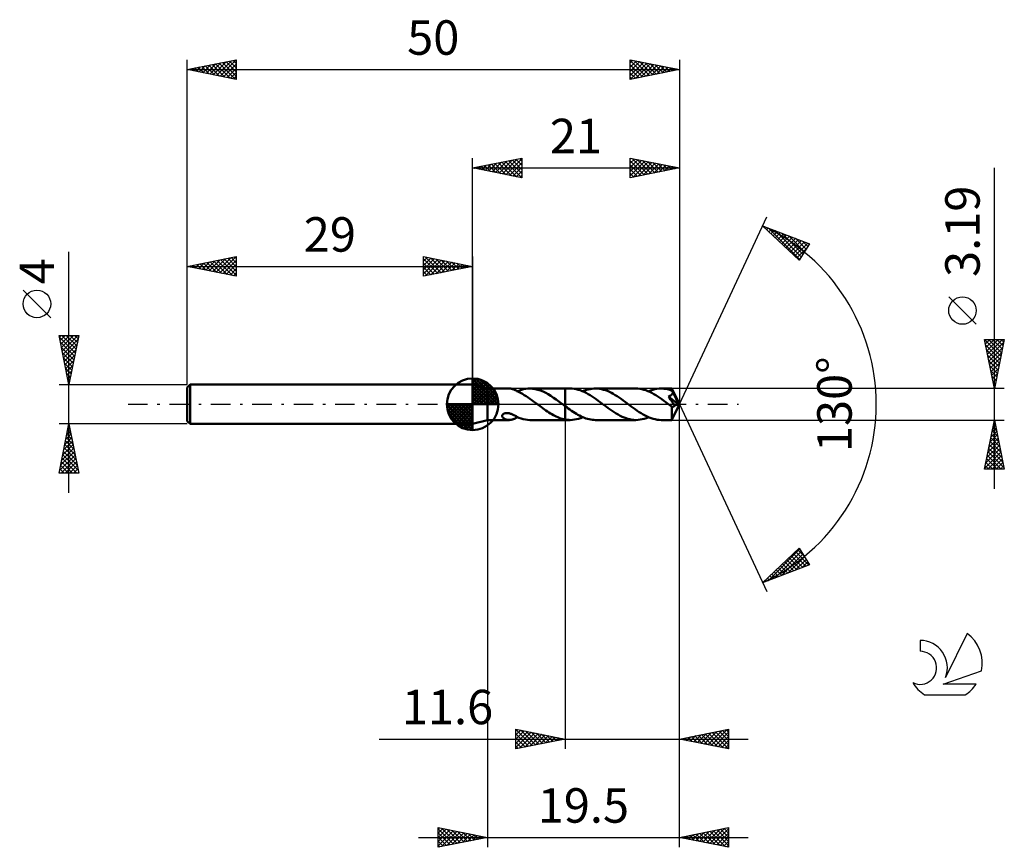
# Model space of a CAD drawing. Units: millimetres. Extents: x -17 to 83, y -45 to 39.
import ezdxf
from ezdxf.enums import TextEntityAlignment as Align

# ---------------------------------------------------------------- set-up
doc = ezdxf.new("R2010")
doc.units = ezdxf.units.MM
doc.header["$LTSCALE"] = 4.95
doc.linetypes.add('LONGDASH_DASH', pattern=[0.85, 0.4, -0.2, 0.05, -0.2])
for name, color, linetype in [('1', 4, 'CONTINUOUS'), ('2', 7, 'CONTINUOUS'), ('4', 2, 'LONGDASH_DASH'), ('CUT', 1, 'CONTINUOUS'), ('NOCUT', 7, 'CONTINUOUS'), ('SK1', 4, 'CONTINUOUS'), ('SK2', 7, 'CONTINUOUS'), ('SK4', 2, 'LONGDASH_DASH'), ('SK6', 5, 'CONTINUOUS')]:
    doc.layers.add(name, color=color, linetype=linetype)
doc.styles.get("Standard").update_dxf_attribs({"font": 'Monospac821 BT'})

msp = doc.modelspace()

# ---------------------------------------------------------------- linework, layer by layer
at = {"layer": '1', "color": 4, "linetype": 'CONTINUOUS', "lineweight": 50}
for p, q in [((30.5, 1.59), (29, 2)), ((29, -2), (29, 2)), ((30.5, 1.59), (32.73, 1.59)), ((30.5, -1.6), (30.5, 1.59)), ((32.76, 1.59), (32.71, 1.59)), ((32.82, 1.59), (32.76, 1.59)), ((32.88, 1.59), (32.82, 1.59)), ((32.94, 1.58), (32.88, 1.59)), ((32.99, 1.56), (32.94, 1.58)), ((33.05, 1.55), (32.99, 1.56)), ((33.11, 1.53), (33.05, 1.55)), ((33.16, 1.51), (33.11, 1.53)), ((33.22, 1.49), (33.16, 1.51)), ((33.27, 1.47), (33.22, 1.49)), ((33.32, 1.44), (33.27, 1.47)), ((33.37, 1.42), (33.32, 1.44)), ((33.43, 1.39), (33.37, 1.42)), ((33.48, 1.36), (33.43, 1.39)), ((33.48, 1.34), (33.48, 1.36)), ((33.67, 1.25), (33.48, 1.34)), ((33.54, 1.31), (33.75, 1.4)), ((33.86, 1.16), (33.67, 1.25)), ((33.75, 1.4), (33.96, 1.47)), ((34.05, 1.05), (33.86, 1.16)), ((33.96, 1.47), (34.17, 1.52)), ((34.24, 0.94), (34.05, 1.05)), ((34.17, 1.52), (34.39, 1.56)), ((34.39, 1.56), (34.6, 1.59)), ((34.6, 1.59), (34.81, 1.59)), ((35.08, 1.58), (34.81, 1.59)), ((34.82, 1.59), (38.4, 1.59)), ((35.35, 1.54), (35.08, 1.58)), ((35.62, 1.48), (35.35, 1.54)), ((35.89, 1.4), (35.62, 1.48)), ((36.16, 1.29), (35.89, 1.4)), ((36.42, 1.16), (36.16, 1.29)), ((36.69, 1.01), (36.42, 1.16)), ((36.96, 0.85), (36.69, 1.01)), ((38.92, 1.6), (38.4, 1.6)), ((38.4, 1.59), (38.4, 1.6)), ((38.4, -1.6), (38.4, 1.6)), ((38.4, -0.19), (38.4, 1.59)), ((39.12, 1.59), (38.92, 1.6)), ((39.32, 1.57), (39.12, 1.59)), ((39.53, 1.53), (39.32, 1.57)), ((39.73, 1.48), (39.53, 1.53)), ((39.93, 1.42), (39.73, 1.48)), ((40.14, 1.34), (39.93, 1.42)), ((40.34, 1.25), (40.14, 1.34)), ((40.2, 1.31), (40.38, 1.39)), ((40.54, 1.15), (40.34, 1.25)), ((40.38, 1.39), (40.57, 1.45)), ((40.75, 1.04), (40.54, 1.15)), ((40.57, 1.45), (40.75, 1.5)), ((40.75, 1.5), (40.93, 1.54)), ((40.95, 0.92), (40.75, 1.04)), ((40.93, 1.54), (41.12, 1.57)), ((41.12, 1.57), (41.3, 1.59)), ((41.3, 1.59), (41.48, 1.6)), ((41.69, 1.59), (41.48, 1.6)), ((45.58, 1.6), (41.48, 1.6)), ((41.89, 1.57), (41.69, 1.59)), ((42.09, 1.53), (41.89, 1.57)), ((42.29, 1.48), (42.09, 1.53)), ((42.49, 1.42), (42.29, 1.48)), ((42.69, 1.35), (42.49, 1.42)), ((42.89, 1.26), (42.69, 1.35)), ((43.09, 1.16), (42.89, 1.26)), ((43.29, 1.05), (43.09, 1.16)), ((43.49, 0.94), (43.29, 1.05)), ((45.79, 1.59), (45.58, 1.6)), ((45.99, 1.57), (45.79, 1.59)), ((46.19, 1.53), (45.99, 1.57)), ((46.39, 1.48), (46.19, 1.53)), ((46.6, 1.42), (46.39, 1.48)), ((46.8, 1.34), (46.6, 1.42)), ((47, 1.25), (46.8, 1.34)), ((46.87, 1.31), (47.08, 1.4)), ((47.21, 1.15), (47, 1.25)), ((47.08, 1.4), (47.3, 1.47)), ((47.41, 1.04), (47.21, 1.15)), ((47.3, 1.47), (47.51, 1.52)), ((47.61, 0.92), (47.41, 1.04)), ((47.51, 1.52), (47.72, 1.56)), ((47.72, 1.56), (47.94, 1.59)), ((47.94, 1.59), (48.15, 1.6)), ((48.31, 1.59), (48.15, 1.6)), ((49.24, 1.59), (48.15, 1.6)), ((48.47, 1.58), (48.31, 1.59)), ((48.62, 1.56), (48.47, 1.58)), ((48.78, 1.53), (48.62, 1.56)), ((48.94, 1.49), (48.78, 1.53)), ((49.1, 1.44), (48.94, 1.49)), ((49.26, 1.38), (49.1, 1.44)), ((49.23, 0.98), (49.25, 1)), ((49.25, 1.58), (49.24, 1.59)), ((49.24, 1.59), (49.24, 1.59)), ((50, 0), (49.24, 1.59)), ((49.24, 1.59), (49.24, 1.59)), ((49.24, 1.59), (49.24, 1.59)), ((49.24, 1.59), (49.24, 1.59)), ((49.24, 1.59), (49.24, 1.59)), ((49.24, 1.59), (49.24, 1.59)), ((49.24, 1.59), (49.24, 1.59)), ((49.25, 1.57), (49.25, 1.58)), ((49.25, 1.56), (49.25, 1.57)), ((49.25, 1.54), (49.25, 1.56)), ((49.25, 1.52), (49.25, 1.54)), ((49.25, 1.49), (49.25, 1.52)), ((49.25, 1.47), (49.25, 1.49)), ((49.26, 1.44), (49.25, 1.47)), ((49.25, 1), (49.27, 1.03)), ((50, 0), (49.26, 1.44)), ((49.26, 1.38), (49.26, 1.44)), ((49.27, 1.36), (49.26, 1.38)), ((49.27, 1.34), (49.27, 1.36)), ((49.28, 1.32), (49.27, 1.34)), ((49.27, 1.03), (49.28, 1.05)), ((49.29, 1.3), (49.28, 1.32)), ((49.28, 1.05), (49.29, 1.08)), ((49.3, 1.28), (49.29, 1.3)), ((49.29, 1.08), (49.3, 1.1)), ((49.31, 1.26), (49.3, 1.28)), ((49.3, 1.1), (49.31, 1.13)), ((49.32, 1.24), (49.31, 1.26)), ((49.31, 1.13), (49.32, 1.16)), ((49.32, 1.21), (49.32, 1.24)), ((49.59, 0.71), (49.32, 1.24)), ((49.32, 1.18), (49.32, 1.21)), ((49.32, 1.16), (49.32, 1.18)), ((34.44, 0.82), (34.24, 0.94)), ((34.63, 0.69), (34.44, 0.82)), ((34.82, 0.56), (34.63, 0.69)), ((35.01, 0.43), (34.82, 0.56)), ((35.2, 0.29), (35.01, 0.43)), ((35.39, 0.14), (35.2, 0.29)), ((35.58, 0), (35.39, 0.14)), ((35.6, -0.02), (35.58, 0)), ((37.23, 0.67), (36.96, 0.85)), ((37.49, 0.49), (37.23, 0.67)), ((37.76, 0.29), (37.49, 0.49)), ((38.03, 0.09), (37.76, 0.29)), ((38.05, 0.08), (38.03, 0.09)), ((38.07, 0.06), (38.05, 0.08)), ((38.09, 0.05), (38.07, 0.06)), ((38.13, 0.02), (38.09, 0.05)), ((38.15, 0), (38.13, 0.02)), ((38.19, -0.03), (38.15, 0)), ((41.15, 0.79), (40.95, 0.92)), ((41.36, 0.65), (41.15, 0.79)), ((41.56, 0.51), (41.36, 0.65)), ((41.76, 0.36), (41.56, 0.51)), ((41.97, 0.21), (41.76, 0.36)), ((42.17, 0.06), (41.97, 0.21)), ((42.37, -0.09), (42.17, 0.06)), ((43.69, 0.81), (43.49, 0.94)), ((43.89, 0.68), (43.69, 0.81)), ((44.09, 0.54), (43.89, 0.68)), ((44.29, 0.39), (44.09, 0.54)), ((44.49, 0.24), (44.29, 0.39)), ((44.69, 0.09), (44.49, 0.24)), ((44.9, -0.06), (44.69, 0.09)), ((47.82, 0.79), (47.61, 0.92)), ((48.02, 0.65), (47.82, 0.79)), ((48.22, 0.51), (48.02, 0.65)), ((48.43, 0.36), (48.22, 0.51)), ((48.63, 0.21), (48.43, 0.36)), ((48.84, 0.06), (48.63, 0.21)), ((49.04, -0.09), (48.84, 0.06)), ((48.88, 0.8), (48.92, 0.81)), ((49, 0.64), (48.88, 0.8)), ((49.9, -0.03), (48.88, 0.8)), ((48.92, 0.81), (48.95, 0.82)), ((48.95, 0.82), (48.98, 0.83)), ((48.98, 0.83), (49.01, 0.84)), ((49.11, 0.47), (49, 0.64)), ((49.01, 0.84), (49.04, 0.85)), ((49.04, 0.85), (49.07, 0.86)), ((49.07, 0.86), (49.09, 0.88)), ((49.09, 0.88), (49.12, 0.89)), ((49.22, 0.32), (49.11, 0.47)), ((49.12, 0.89), (49.14, 0.91)), ((49.14, 0.91), (49.17, 0.92)), ((49.17, 0.92), (49.19, 0.94)), ((49.19, 0.94), (49.21, 0.96)), ((49.21, 0.96), (49.23, 0.98)), ((49.31, 0.18), (49.22, 0.32)), ((49.24, -1.59), (50, 0)), ((49.39, 0.06), (49.31, 0.18)), ((49.46, -0.05), (49.39, 0.06)), ((49.71, 0.46), (49.59, 0.71)), ((49.78, 0.31), (49.71, 0.46)), ((49.82, 0.22), (49.78, 0.31)), ((49.85, 0.14), (49.82, 0.22)), ((49.87, 0.09), (49.85, 0.14)), ((49.88, 0.04), (49.87, 0.09)), ((49.88, 0.03), (49.88, 0.04)), ((50, 0), (49.88, 0.04)), ((50, 0), (49.88, 0.04)), ((49.88, 0.04), (49.88, 0.04)), ((49.89, 0.02), (49.88, 0.03)), ((49.89, 0.01), (49.89, 0.02)), ((49.89, 0), (49.89, 0.01)), ((49.89, -0.01), (49.89, 0)), ((32.06, -1.03), (32.1, -1)), ((32.1, -1), (32.14, -0.97)), ((32.14, -0.97), (32.18, -0.95)), ((32.18, -0.95), (32.23, -0.93)), ((32.23, -0.93), (32.28, -0.91)), ((32.28, -0.91), (32.34, -0.9)), ((32.34, -0.9), (32.39, -0.89)), ((32.39, -0.89), (32.45, -0.89)), ((32.51, -0.89), (32.45, -0.89)), ((32.58, -0.9), (32.51, -0.89)), ((32.65, -0.91), (32.58, -0.9)), ((32.72, -0.92), (32.65, -0.91)), ((32.79, -0.94), (32.72, -0.92)), ((32.85, -0.96), (32.79, -0.94)), ((32.92, -0.98), (32.85, -0.96)), ((32.99, -1.01), (32.92, -0.98)), ((35.62, -0.03), (35.6, -0.02)), ((35.64, -0.05), (35.62, -0.03)), ((35.66, -0.06), (35.64, -0.05)), ((35.68, -0.08), (35.66, -0.06)), ((35.71, -0.09), (35.68, -0.08)), ((35.85, -0.2), (35.71, -0.09)), ((36, -0.31), (35.85, -0.2)), ((36.15, -0.42), (36, -0.31)), ((36.3, -0.53), (36.15, -0.42)), ((36.45, -0.64), (36.3, -0.53)), ((36.6, -0.74), (36.45, -0.64)), ((36.75, -0.84), (36.6, -0.74)), ((36.9, -0.93), (36.75, -0.84)), ((37.05, -1.02), (36.9, -0.93)), ((38.22, -0.05), (38.19, -0.03)), ((38.26, -0.08), (38.22, -0.05)), ((38.29, -0.11), (38.26, -0.08)), ((38.33, -0.13), (38.29, -0.11)), ((38.36, -0.16), (38.33, -0.13)), ((38.4, -0.19), (38.36, -0.16)), ((38.4, -0.19), (38.4, -0.19)), ((38.4, -0.19), (38.4, -0.19)), ((38.56, -0.31), (38.4, -0.19)), ((38.72, -0.43), (38.56, -0.31)), ((38.89, -0.54), (38.72, -0.43)), ((39.05, -0.66), (38.89, -0.54)), ((39.21, -0.77), (39.05, -0.66)), ((39.38, -0.87), (39.21, -0.77)), ((39.54, -0.97), (39.38, -0.87)), ((39.7, -1.06), (39.54, -0.97)), ((42.58, -0.24), (42.37, -0.09)), ((42.78, -0.39), (42.58, -0.24)), ((42.98, -0.54), (42.78, -0.39)), ((43.18, -0.68), (42.98, -0.54)), ((43.38, -0.81), (43.18, -0.68)), ((43.58, -0.93), (43.38, -0.81)), ((43.78, -1.05), (43.58, -0.93)), ((45.1, -0.21), (44.9, -0.06)), ((45.3, -0.36), (45.1, -0.21)), ((45.51, -0.51), (45.3, -0.36)), ((45.71, -0.65), (45.51, -0.51)), ((45.91, -0.79), (45.71, -0.65)), ((46.12, -0.92), (45.91, -0.79)), ((46.32, -1.04), (46.12, -0.92)), ((49.07, -0.12), (49.04, -0.09)), ((49.1, -0.14), (49.07, -0.12)), ((49.13, -0.16), (49.1, -0.14)), ((49.16, -0.19), (49.13, -0.16)), ((49.19, -0.21), (49.16, -0.19)), ((49.22, -0.23), (49.19, -0.21)), ((49.24, -0.24), (49.22, -0.23)), ((49.22, -0.35), (49.22, -0.23)), ((49.22, -0.47), (49.22, -0.35)), ((49.22, -0.58), (49.22, -0.47)), ((49.22, -0.69), (49.22, -0.58)), ((49.22, -0.79), (49.22, -0.69)), ((49.22, -0.89), (49.22, -0.79)), ((49.22, -0.99), (49.22, -0.89)), ((49.22, -1.08), (49.22, -0.99)), ((49.26, -0.25), (49.24, -0.24)), ((49.28, -0.25), (49.26, -0.25)), ((49.3, -0.26), (49.28, -0.25)), ((49.32, -0.26), (49.3, -0.26)), ((49.32, -0.26), (49.34, -0.26)), ((49.34, -0.26), (49.36, -0.25)), ((49.36, -0.25), (49.38, -0.25)), ((49.38, -0.25), (49.4, -0.24)), ((49.4, -0.24), (49.42, -0.23)), ((49.42, -0.23), (49.44, -0.21)), ((49.44, -0.21), (49.46, -0.2)), ((49.51, -0.13), (49.46, -0.05)), ((49.46, -0.2), (49.48, -0.18)), ((49.48, -0.18), (49.49, -0.16)), ((49.49, -0.16), (49.51, -0.13)), ((49.51, -0.13), (49.9, -0.03)), ((49.89, -0.02), (49.89, -0.01)), ((49.9, -0.03), (49.89, -0.02)), ((29, -2), (30.5, -1.6)), ((30.5, -1.6), (32.73, -1.6)), ((32, -1.14), (32.01, -1.1)), ((32, -1.18), (32, -1.14)), ((32, -1.21), (32, -1.18)), ((32.01, -1.25), (32, -1.21)), ((32.01, -1.1), (32.03, -1.06)), ((32.03, -1.29), (32.01, -1.25)), ((32.03, -1.06), (32.06, -1.03)), ((32.05, -1.33), (32.03, -1.29)), ((32.08, -1.36), (32.05, -1.33)), ((32.11, -1.39), (32.08, -1.36)), ((32.15, -1.42), (32.11, -1.39)), ((32.19, -1.45), (32.15, -1.42)), ((32.23, -1.48), (32.19, -1.45)), ((32.28, -1.5), (32.23, -1.48)), ((32.33, -1.52), (32.28, -1.5)), ((32.38, -1.54), (32.33, -1.52)), ((32.43, -1.56), (32.38, -1.54)), ((32.49, -1.57), (32.43, -1.56)), ((32.54, -1.58), (32.49, -1.57)), ((32.6, -1.59), (32.54, -1.58)), ((32.65, -1.59), (32.6, -1.59)), ((32.71, -1.59), (32.65, -1.59)), ((32.71, -1.59), (32.76, -1.59)), ((32.76, -1.59), (32.82, -1.59)), ((32.82, -1.59), (32.88, -1.59)), ((32.88, -1.59), (32.94, -1.58)), ((32.94, -1.58), (32.99, -1.56)), ((33.05, -1.03), (32.99, -1.01)), ((32.99, -1.56), (33.05, -1.55)), ((33.11, -1.06), (33.05, -1.03)), ((33.05, -1.55), (33.11, -1.53)), ((33.17, -1.09), (33.11, -1.06)), ((33.11, -1.53), (33.16, -1.51)), ((33.16, -1.51), (33.22, -1.49)), ((33.24, -1.12), (33.17, -1.09)), ((33.22, -1.49), (33.27, -1.47)), ((33.3, -1.16), (33.24, -1.12)), ((33.27, -1.47), (33.32, -1.44)), ((33.36, -1.19), (33.3, -1.16)), ((33.32, -1.44), (33.37, -1.42)), ((33.42, -1.22), (33.36, -1.19)), ((33.37, -1.42), (33.43, -1.39)), ((33.48, -1.26), (33.42, -1.22)), ((33.43, -1.39), (33.48, -1.36)), ((33.48, -1.27), (33.48, -1.26)), ((33.48, -1.29), (33.48, -1.26)), ((33.48, -1.29), (33.48, -1.27)), ((33.7, -1.38), (33.48, -1.29)), ((33.48, -1.31), (33.48, -1.29)), ((33.48, -1.32), (33.48, -1.31)), ((33.48, -1.34), (33.48, -1.32)), ((33.48, -1.34), (33.49, -1.33)), ((33.48, -1.36), (33.48, -1.34)), ((33.49, -1.33), (33.5, -1.33)), ((33.5, -1.33), (33.51, -1.32)), ((33.51, -1.32), (33.52, -1.32)), ((33.52, -1.32), (33.53, -1.32)), ((33.53, -1.32), (33.54, -1.31)), ((33.93, -1.46), (33.7, -1.38)), ((34.15, -1.52), (33.93, -1.46)), ((34.37, -1.56), (34.15, -1.52)), ((34.59, -1.59), (34.37, -1.56)), ((34.81, -1.6), (34.59, -1.59)), ((34.82, -1.6), (38.4, -1.6)), ((37.2, -1.1), (37.05, -1.02)), ((37.35, -1.18), (37.2, -1.1)), ((37.5, -1.25), (37.35, -1.18)), ((37.65, -1.32), (37.5, -1.25)), ((37.8, -1.38), (37.65, -1.32)), ((37.95, -1.43), (37.8, -1.38)), ((38.1, -1.48), (37.95, -1.43)), ((38.25, -1.52), (38.1, -1.48)), ((38.4, -1.55), (38.25, -1.52)), ((38.4, -1.55), (38.4, -1.55)), ((38.4, -1.55), (38.4, -1.55)), ((38.4, -1.55), (38.4, -1.55)), ((38.47, -1.56), (38.4, -1.55)), ((38.4, -1.6), (38.4, -1.55)), ((38.4, -1.6), (38.4, -1.6)), ((38.4, -1.6), (38.92, -1.6)), ((38.55, -1.57), (38.47, -1.56)), ((38.62, -1.58), (38.55, -1.57)), ((38.69, -1.59), (38.62, -1.58)), ((38.77, -1.59), (38.69, -1.59)), ((38.84, -1.6), (38.77, -1.59)), ((38.92, -1.6), (38.84, -1.6)), ((38.92, -1.6), (39.13, -1.59)), ((39.13, -1.59), (39.34, -1.56)), ((39.34, -1.56), (39.56, -1.52)), ((39.56, -1.52), (39.77, -1.47)), ((39.86, -1.15), (39.7, -1.06)), ((39.77, -1.47), (39.99, -1.4)), ((40.03, -1.23), (39.86, -1.15)), ((39.99, -1.4), (40.2, -1.31)), ((40.19, -1.31), (40.03, -1.23)), ((40.35, -1.37), (40.19, -1.31)), ((40.51, -1.43), (40.35, -1.37)), ((40.68, -1.48), (40.51, -1.43)), ((40.84, -1.52), (40.68, -1.48)), ((41, -1.55), (40.84, -1.52)), ((41.16, -1.58), (41, -1.55)), ((41.32, -1.59), (41.16, -1.58)), ((41.48, -1.6), (41.32, -1.59)), ((41.48, -1.6), (45.58, -1.6)), ((43.98, -1.16), (43.78, -1.05)), ((44.18, -1.26), (43.98, -1.16)), ((44.38, -1.35), (44.18, -1.26)), ((44.58, -1.42), (44.38, -1.35)), ((44.78, -1.48), (44.58, -1.42)), ((44.98, -1.53), (44.78, -1.48)), ((45.18, -1.57), (44.98, -1.53)), ((45.38, -1.59), (45.18, -1.57)), ((45.58, -1.6), (45.38, -1.59)), ((45.58, -1.6), (45.8, -1.59)), ((45.8, -1.59), (46.01, -1.56)), ((46.01, -1.56), (46.22, -1.52)), ((46.22, -1.52), (46.44, -1.47)), ((46.52, -1.15), (46.32, -1.04)), ((46.44, -1.47), (46.65, -1.4)), ((46.73, -1.25), (46.52, -1.15)), ((46.65, -1.4), (46.87, -1.31)), ((46.93, -1.34), (46.73, -1.25)), ((47.13, -1.42), (46.93, -1.34)), ((47.34, -1.48), (47.13, -1.42)), ((47.54, -1.53), (47.34, -1.48)), ((47.74, -1.57), (47.54, -1.53)), ((47.95, -1.59), (47.74, -1.57)), ((48.15, -1.6), (47.95, -1.59)), ((48.15, -1.6), (49.24, -1.6)), ((49.22, -1.17), (49.22, -1.08)), ((49.23, -1.25), (49.22, -1.17)), ((49.23, -1.32), (49.23, -1.25)), ((49.23, -1.38), (49.23, -1.32)), ((49.23, -1.44), (49.23, -1.38)), ((49.23, -1.48), (49.23, -1.44)), ((49.23, -1.52), (49.23, -1.48)), ((49.24, -1.55), (49.23, -1.52)), ((49.24, -1.58), (49.24, -1.55)), ((49.24, -1.59), (49.24, -1.58)), ((49.24, -1.6), (49.24, -1.59)), ((49.24, -1.6), (49.24, -1.6)), ((49.24, -1.6), (49.24, -1.59)), ((49.24, -1.59), (49.24, -1.59)), ((49.24, -1.59), (49.24, -1.59)), ((49.24, -1.59), (49.24, -1.59)), ((49.24, -1.59), (49.24, -1.59))]:
    msp.add_line(p, q, dxfattribs=at)
at = {"layer": '2', "color": 7, "linetype": 'CONTINUOUS', "lineweight": 25}
for p, q in [((29, 2), (29, 25)), ((29, 24), (34, 25)), ((34, 25), (34, 23)), ((45, 23), (45, 25)), ((45, 25), (50, 24)), ((50, 25), (50, 0)), ((29, 24), (50, 24)), ((34, 23), (29, 24)), ((29.15, 24.03), (29.23, 23.95)), ((29.2, 23.96), (29.3, 24.06)), ((29.51, 24.1), (29.76, 23.85)), ((29.55, 23.89), (29.83, 24.17)), ((29.86, 24.17), (30.29, 23.74)), ((29.91, 23.82), (30.36, 24.27)), ((30.21, 24.24), (30.82, 23.64)), ((30.26, 23.75), (30.89, 24.38)), ((30.57, 24.31), (31.35, 23.53)), ((30.62, 23.68), (31.42, 24.48)), ((30.92, 24.38), (31.88, 23.42)), ((30.97, 23.61), (31.95, 24.59)), ((31.27, 24.45), (32.41, 23.32)), ((31.32, 23.54), (32.48, 24.7)), ((31.63, 24.53), (32.94, 23.21)), ((31.68, 23.46), (33.01, 24.8)), ((31.98, 24.6), (33.47, 23.11)), ((32.03, 23.39), (33.54, 24.91)), ((32.33, 24.67), (34, 23)), ((32.38, 23.32), (34, 24.94)), ((32.69, 24.74), (34, 23.43)), ((32.74, 23.25), (34, 24.52)), ((33.04, 24.81), (34, 23.85)), ((33.09, 23.18), (34, 24.09)), ((33.4, 24.88), (34, 24.27)), ((33.75, 24.95), (34, 24.7)), ((45, 24.91), (45.08, 24.98)), ((45, 24.49), (45.43, 24.91)), ((45, 24.06), (45.78, 24.84)), ((45, 23.64), (46.14, 24.77)), ((45, 24.73), (46.44, 23.29)), ((45, 23.21), (46.49, 24.7)), ((45, 24.31), (46.09, 23.22)), ((50, 24), (45, 23)), ((45.19, 24.96), (46.79, 23.36)), ((45.26, 23.05), (46.84, 24.63)), ((45.72, 24.86), (47.15, 23.43)), ((45.8, 23.16), (47.2, 24.56)), ((46.25, 24.75), (47.5, 23.5)), ((46.33, 23.27), (47.55, 24.49)), ((46.78, 24.64), (47.86, 23.57)), ((46.86, 23.37), (47.9, 24.42)), ((47.31, 24.54), (48.21, 23.64)), ((47.39, 23.48), (48.26, 24.35)), ((47.84, 24.43), (48.56, 23.71)), ((47.92, 23.58), (48.61, 24.28)), ((48.37, 24.33), (48.92, 23.78)), ((48.45, 23.69), (48.96, 24.21)), ((48.9, 24.22), (49.27, 23.85)), ((48.98, 23.8), (49.32, 24.14)), ((49.43, 24.11), (49.62, 23.92)), ((49.51, 23.9), (49.67, 24.07)), ((49.96, 24.01), (49.98, 24)), ((33.44, 23.11), (34, 23.67)), ((33.8, 23.04), (34, 23.24)), ((45, 23.88), (45.73, 23.15)), ((45, 23.46), (45.38, 23.08)), ((45, 23.03), (45.03, 23.01)), ((82, -8.6), (82, 24)), ((50, 0), (58.87, 19.03)), ((58.45, 18.13), (63.22, 16.31)), ((62.15, 14.62), (58.45, 18.13)), ((58.65, 17.94), (58.73, 18.02)), ((58.86, 17.73), (59.03, 17.9)), ((59.04, 17.9), (62.22, 14.72)), ((59.08, 17.53), (59.34, 17.79)), ((59.3, 17.32), (59.65, 17.67)), ((59.52, 17.12), (59.96, 17.55)), ((59.73, 17.64), (62.38, 14.98)), ((59.74, 16.91), (60.26, 17.44)), ((59.95, 16.7), (60.57, 17.32)), ((60.17, 16.5), (60.88, 17.2)), ((60.39, 16.29), (61.18, 17.08)), ((60.41, 17.38), (62.55, 15.24)), ((61.1, 17.12), (62.71, 15.5)), ((60.61, 16.08), (61.49, 16.97)), ((60.82, 15.88), (61.8, 16.85)), ((61.04, 15.67), (62.11, 16.73)), ((61.26, 15.46), (62.41, 16.62)), ((61.48, 15.26), (62.72, 16.5)), ((61.7, 15.05), (63.03, 16.38)), ((61.78, 16.86), (62.87, 15.76)), ((63.22, 16.31), (62.15, 14.62)), ((62.47, 16.6), (63.04, 16.03)), ((63.15, 16.33), (63.2, 16.29)), ((61.91, 14.84), (62.94, 15.87)), ((62.13, 14.64), (62.22, 14.73)), ((80.15, 8.12), (77.35, 10.92)), ((82, 1.59), (81, 6.59)), ((81, 6.59), (83, 6.59)), ((81.01, 6.54), (82.66, 4.89)), ((81.02, 6.5), (81.11, 6.59)), ((81.09, 6.15), (81.54, 6.59)), ((81.12, 6.01), (82.59, 4.54)), ((81.16, 5.79), (81.96, 6.59)), ((81.23, 5.44), (82.39, 6.59)), ((81.3, 5.09), (82.81, 6.59)), ((81.37, 4.73), (82.94, 6.3)), ((81.38, 6.59), (82.73, 5.24)), ((81.8, 6.59), (82.8, 5.6)), ((83, 6.59), (82, 1.59)), ((82.23, 6.59), (82.87, 5.95)), ((82.65, 6.59), (82.94, 6.3)), ((81.22, 5.48), (82.52, 4.18)), ((81.44, 4.38), (82.84, 5.77)), ((81.51, 4.03), (82.73, 5.24)), ((81.33, 4.95), (82.45, 3.83)), ((81.44, 4.42), (82.38, 3.48)), ((81.58, 3.67), (82.62, 4.71)), ((81.66, 3.32), (82.52, 4.18)), ((81.54, 3.89), (82.31, 3.12)), ((81.65, 3.35), (82.23, 2.77)), ((81.73, 2.97), (82.41, 3.65)), ((81.8, 2.61), (82.31, 3.12)), ((81.75, 2.82), (82.16, 2.41)), ((81.86, 2.29), (82.09, 2.06)), ((81.87, 2.26), (82.2, 2.59)), ((81.94, 1.9), (82.09, 2.06)), ((83, 1.59), (49.26, 1.59)), ((81.97, 1.76), (82.02, 1.71)), ((50, -35), (50, 0)), ((50, -45), (50, 0)), ((50, 0), (58.87, -19.03)), ((30.5, -1.6), (30.5, -45)), ((38.4, -1.6), (38.4, -35)), ((49.26, -1.6), (83, -1.6)), ((81, -6.6), (82, -1.6)), ((81.98, -1.71), (82.02, -1.67)), ((81.99, -1.65), (82.02, -1.68)), ((82, -1.6), (83, -6.6)), ((81.66, -3.3), (82.23, -2.73)), ((81.77, -2.77), (82.16, -2.38)), ((81.78, -2.71), (82.34, -3.27)), ((81.85, -2.36), (82.23, -2.74)), ((81.87, -2.24), (82.09, -2.02)), ((81.92, -2.01), (82.12, -2.21)), ((81.34, -4.89), (82.44, -3.79)), ((81.45, -4.36), (82.37, -3.44)), ((81.55, -3.83), (82.3, -3.08)), ((81.56, -3.77), (82.65, -4.86)), ((81.63, -3.42), (82.55, -4.33)), ((81.71, -3.07), (82.44, -3.8)), ((81.02, -6.48), (82.65, -4.85)), ((81.13, -5.95), (82.58, -4.5)), ((81.24, -5.42), (82.51, -4.14)), ((81.35, -4.83), (82.97, -6.45)), ((81.42, -4.48), (82.87, -5.92)), ((81.49, -4.13), (82.76, -5.39)), ((81.14, -5.9), (81.84, -6.6)), ((81.21, -5.54), (82.26, -6.6)), ((81.28, -5.19), (82.69, -6.6)), ((81.33, -6.6), (82.72, -5.21)), ((81.76, -6.6), (82.79, -5.56)), ((82.18, -6.6), (82.86, -5.91)), ((83, -6.6), (81, -6.6)), ((81.07, -6.25), (81.42, -6.6)), ((82.61, -6.6), (82.93, -6.27)), ((58.45, -18.13), (62.15, -14.62)), ((59, -17.92), (62.21, -14.71)), ((59.69, -17.66), (62.37, -14.97)), ((61.78, -14.97), (63.15, -16.33)), ((62, -14.76), (62.65, -15.4)), ((62.15, -14.62), (63.22, -16.31)), ((60.37, -17.39), (62.54, -15.23)), ((60.7, -16), (61.62, -16.92)), ((60.91, -15.79), (61.92, -16.8)), ((61.06, -17.13), (62.7, -15.49)), ((61.13, -15.58), (62.23, -16.69)), ((61.35, -15.38), (62.54, -16.57)), ((61.57, -15.17), (62.85, -16.45)), ((61.74, -16.87), (62.86, -15.75)), ((63.22, -16.31), (58.45, -18.13)), ((59.82, -16.82), (60.39, -17.39)), ((60.04, -16.62), (60.7, -17.27)), ((60.26, -16.41), (61, -17.15)), ((60.48, -16.2), (61.31, -17.04)), ((62.43, -16.61), (63.03, -16.01)), ((63.11, -16.35), (63.19, -16.27)), ((58.74, -17.86), (58.85, -17.97)), ((58.95, -17.65), (59.16, -17.86)), ((59.17, -17.44), (59.47, -17.74)), ((59.39, -17.24), (59.77, -17.62)), ((59.61, -17.03), (60.08, -17.51)), ((58.52, -18.06), (58.55, -18.09)), ((33.4, -35), (33.4, -33)), ((33.4, -33), (38.4, -34)), ((50, -34), (55, -33)), ((55, -33), (55, -35)), ((19.5, -34), (57, -34)), ((33.4, -33.17), (33.54, -33.03)), ((33.4, -33.04), (35.04, -34.67)), ((33.4, -33.59), (33.89, -33.1)), ((33.4, -34.02), (34.25, -33.17)), ((33.4, -34.44), (34.6, -33.24)), ((33.4, -34.87), (34.95, -33.31)), ((33.4, -33.46), (34.68, -34.74)), ((33.4, -33.88), (34.33, -34.81)), ((38.4, -34), (33.4, -35)), ((33.76, -34.93), (35.31, -33.38)), ((33.89, -33.1), (35.39, -34.6)), ((34.29, -34.82), (35.66, -33.45)), ((34.42, -33.2), (35.74, -34.53)), ((34.82, -34.72), (36.02, -33.52)), ((34.95, -33.31), (36.1, -34.46)), ((35.35, -34.61), (36.37, -33.59)), ((35.48, -33.42), (36.45, -34.39)), ((35.88, -34.5), (36.72, -33.66)), ((36.01, -33.52), (36.8, -34.32)), ((36.41, -34.4), (37.08, -33.74)), ((36.54, -33.63), (37.16, -34.25)), ((36.94, -34.29), (37.43, -33.81)), ((37.07, -33.73), (37.51, -34.18)), ((37.47, -34.19), (37.78, -33.88)), ((37.6, -33.84), (37.86, -34.11)), ((38.01, -34.08), (38.14, -33.95)), ((38.13, -33.95), (38.22, -34.04)), ((55, -35), (50, -34)), ((50.06, -34.01), (50.09, -33.98)), ((50.14, -33.97), (50.21, -34.04)), ((50.41, -34.08), (50.62, -33.88)), ((50.49, -33.9), (50.74, -34.15)), ((50.77, -34.15), (51.15, -33.77)), ((50.85, -33.83), (51.27, -34.25)), ((51.12, -34.22), (51.68, -33.66)), ((51.2, -33.76), (51.8, -34.36)), ((51.47, -34.29), (52.21, -33.56)), ((51.56, -33.69), (52.33, -34.47)), ((51.83, -34.37), (52.74, -33.45)), ((51.91, -33.62), (52.86, -34.57)), ((52.18, -34.44), (53.27, -33.35)), ((52.26, -33.55), (53.39, -34.68)), ((52.53, -34.51), (53.8, -33.24)), ((52.62, -33.48), (53.92, -34.78)), ((52.89, -34.58), (54.33, -33.13)), ((52.97, -33.41), (54.45, -34.89)), ((53.24, -34.65), (54.86, -33.03)), ((53.32, -33.34), (54.98, -35)), ((53.59, -34.72), (55, -33.31)), ((53.68, -33.26), (55, -34.59)), ((53.95, -34.79), (55, -33.74)), ((54.03, -33.19), (55, -34.16)), ((54.38, -33.12), (55, -33.74)), ((54.74, -33.05), (55, -33.32)), ((33.4, -34.31), (33.98, -34.88)), ((33.4, -34.73), (33.62, -34.96)), ((54.3, -34.86), (55, -34.16)), ((54.66, -34.93), (55, -34.59)), ((25.5, -45), (25.5, -43)), ((25.5, -43), (30.5, -44)), ((50, -44), (55, -43)), ((55, -43), (55, -45)), ((23.5, -44), (57, -44)), ((25.5, -43.15), (25.62, -43.02)), ((25.5, -43.57), (25.98, -43.1)), ((25.5, -43.12), (27.07, -44.69)), ((25.5, -44), (26.33, -43.17)), ((25.5, -44.42), (26.68, -43.24)), ((25.5, -44.84), (27.04, -43.31)), ((25.5, -43.54), (26.72, -44.76)), ((25.5, -43.97), (26.36, -44.83)), ((30.5, -44), (25.5, -45)), ((25.84, -44.93), (27.39, -43.38)), ((25.88, -43.08), (27.42, -44.62)), ((26.37, -44.83), (27.74, -43.45)), ((26.41, -43.18), (27.78, -44.54)), ((26.9, -44.72), (28.1, -43.52)), ((26.94, -43.29), (28.13, -44.47)), ((27.43, -44.61), (28.45, -43.59)), ((27.47, -43.39), (28.48, -44.4)), ((27.96, -44.51), (28.8, -43.66)), ((28.01, -43.5), (28.84, -44.33)), ((28.49, -44.4), (29.16, -43.73)), ((28.54, -43.61), (29.19, -44.26)), ((29.02, -44.3), (29.51, -43.8)), ((29.07, -43.71), (29.54, -44.19)), ((29.55, -44.19), (29.87, -43.87)), ((29.6, -43.82), (29.9, -44.12)), ((30.08, -44.08), (30.22, -43.94)), ((30.13, -43.93), (30.25, -44.05)), ((55, -45), (50, -44)), ((50.26, -44.05), (50.39, -43.92)), ((50.29, -43.94), (50.44, -44.09)), ((50.61, -44.12), (50.92, -43.82)), ((50.65, -43.87), (50.97, -44.19)), ((50.97, -44.19), (51.45, -43.71)), ((51, -43.8), (51.5, -44.3)), ((51.32, -44.26), (51.98, -43.6)), ((51.35, -43.73), (52.03, -44.41)), ((51.67, -44.33), (52.51, -43.5)), ((51.71, -43.66), (52.56, -44.51)), ((52.03, -44.41), (53.04, -43.39)), ((52.06, -43.59), (53.09, -44.62)), ((52.38, -44.48), (53.57, -43.29)), ((52.41, -43.52), (53.62, -44.72)), ((52.74, -44.55), (54.1, -43.18)), ((52.77, -43.45), (54.15, -44.83)), ((53.09, -44.62), (54.63, -43.07)), ((53.12, -43.38), (54.68, -44.94)), ((53.44, -44.69), (55, -43.13)), ((53.47, -43.31), (55, -44.83)), ((53.8, -44.76), (55, -43.56)), ((53.83, -43.23), (55, -44.41)), ((54.15, -44.83), (55, -43.98)), ((54.18, -43.16), (55, -43.98)), ((54.54, -43.09), (55, -43.56)), ((54.89, -43.02), (55, -43.13)), ((25.5, -44.39), (26.01, -44.9)), ((25.5, -44.81), (25.65, -44.97)), ((54.5, -44.9), (55, -44.4)), ((54.86, -44.97), (55, -44.83))]:
    msp.add_line(p, q, dxfattribs=at)
msp.add_circle((78.75, 9.52), 1.4, dxfattribs=at)
msp.add_arc((50, 0), 20, 295, 65, dxfattribs=at)
at = {"layer": '4', "color": 2, "linetype": 'LONGDASH_DASH', "lineweight": 25}
msp.add_line((29, 0), (50, 0), dxfattribs=at)
at = {"layer": 'CUT', "color": 1, "linetype": 'CONTINUOUS', "lineweight": 25}
for p, q in [((49.26, 1.59), (38.4, 1.59)), ((38.4, 1.59), (38.4, 0)), ((50, 0), (49.26, 1.59)), ((38.4, 0), (50, 0))]:
    msp.add_line(p, q, dxfattribs=at)
at = {"layer": 'NOCUT', "color": 7, "linetype": 'CONTINUOUS', "lineweight": 25}
for p, q in [((30.5, 1.59), (29, 2)), ((29, 2), (29, 0)), ((38.4, 1.59), (30.5, 1.59)), ((38.4, 0), (38.4, 1.6)), ((38.4, 1.6), (38.4, 1.59)), ((38.4, 1.59), (38.4, 0)), ((38.4, 1.59), (38.4, 0)), ((29, 0), (38.4, 0))]:
    msp.add_line(p, q, dxfattribs=at)
at = {"layer": 'SK1', "color": 4, "linetype": 'CONTINUOUS', "lineweight": 50}
for p, q in [((0.3, 2), (0, 1.7)), ((29, 2), (0.3, 2)), ((0.3, 2), (0.3, -2)), ((29, 0), (29, 2.62)), ((29, 2.56), (29.07, 2.62)), ((29, 2.19), (29.41, 2.59)), ((29, 2.56), (31.56, 0)), ((29, 1.81), (29.71, 2.53)), ((29, 1.44), (29.99, 2.43)), ((29, 1.07), (30.24, 2.31)), ((29, 2.19), (31.19, 0)), ((29, 0.7), (30.47, 2.17)), ((29, 0.33), (30.68, 2.01)), ((29.32, 2.6), (31.6, 0.32)), ((29.8, 2.5), (31.5, 0.8)), ((30.56, 2.11), (31.11, 1.56)), ((0, 1.7), (0, -1.7)), ((29, 1.81), (30.81, 0)), ((29, 1.44), (30.44, 0)), ((29, 1.07), (30.07, 0)), ((29.04, 0), (30.88, 1.83)), ((29.41, 0), (31.05, 1.64)), ((29.78, 0), (31.21, 1.42)), ((30.16, 0), (31.34, 1.19)), ((29, 0), (26.38, 0)), ((26.38, -0.07), (26.44, 0)), ((26.41, -0.41), (26.81, 0)), ((26.47, -0.71), (27.19, 0)), ((26.57, -0.99), (27.56, 0)), ((26.69, -1.24), (27.93, 0)), ((26.73, 0), (29, -2.27)), ((26.83, -1.47), (28.3, 0)), ((26.99, -1.68), (28.67, 0)), ((27.1, 0), (29, -1.9)), ((27.47, 0), (29, -1.53)), ((27.84, 0), (29, -1.16)), ((28.22, 0), (29, -0.78)), ((28.59, 0), (29, -0.41)), ((28.96, 0), (29, -0.04)), ((29, 0.7), (29.7, 0)), ((29, 0.33), (29.33, 0)), ((29, 0), (31.62, 0)), ((29, -2.62), (29, 0)), ((30.53, 0), (31.45, 0.93)), ((30.9, 0), (31.54, 0.65)), ((31.27, 0), (31.6, 0.33)), ((26.38, -0.02), (28.98, -2.62)), ((26.41, -0.42), (28.58, -2.59)), ((26.55, -0.93), (28.07, -2.45)), ((27.17, -1.88), (29, -0.04)), ((27.36, -2.05), (29, -0.41)), ((27.58, -2.21), (29, -0.78)), ((0, -1.7), (0.3, -2)), ((0.3, -2), (29, -2)), ((27.81, -2.34), (29, -1.16)), ((28.07, -2.45), (29, -1.53)), ((28.35, -2.54), (29, -1.9)), ((28.67, -2.6), (29, -2.27))]:
    msp.add_line(p, q, dxfattribs=at)
for start, end in [(90, 180), (0, 90), (180, 270), (270, 0)]:
    msp.add_arc((29, 0), 2.62, start, end, dxfattribs=at)
at = {"layer": 'SK2', "color": 7, "linetype": 'CONTINUOUS', "lineweight": 25}
for p, q in [((0, 4), (0, 35)), ((0, 34), (5, 35)), ((5, 35), (5, 33)), ((45, 33), (45, 35)), ((45, 35), (50, 34)), ((50, 35), (50, 0)), ((0, 34), (50, 34)), ((5, 33), (0, 34)), ((0.08, 34.02), (0.11, 33.98)), ((0.17, 33.97), (0.26, 34.05)), ((0.43, 34.09), (0.64, 33.87)), ((0.53, 33.89), (0.79, 34.16)), ((0.78, 34.16), (1.17, 33.77)), ((0.88, 33.82), (1.32, 34.26)), ((1.14, 34.23), (1.7, 33.66)), ((1.23, 33.75), (1.85, 34.37)), ((1.49, 34.3), (2.24, 33.55)), ((1.59, 33.68), (2.38, 34.48)), ((1.84, 34.37), (2.77, 33.45)), ((1.94, 33.61), (2.91, 34.58)), ((2.2, 34.44), (3.3, 33.34)), ((2.3, 33.54), (3.44, 34.69)), ((2.55, 34.51), (3.83, 33.23)), ((2.65, 33.47), (3.97, 34.79)), ((2.9, 34.58), (4.36, 33.13)), ((3, 33.4), (4.5, 34.9)), ((3.26, 34.65), (4.89, 33.02)), ((3.36, 33.33), (5, 34.97)), ((3.61, 34.72), (5, 33.33)), ((3.71, 33.26), (5, 34.55)), ((3.97, 34.79), (5, 33.76)), ((4.06, 33.19), (5, 34.12)), ((4.32, 34.86), (5, 34.18)), ((4.67, 34.93), (5, 34.61)), ((45, 34.67), (45.28, 34.94)), ((45, 34.91), (46.59, 33.32)), ((45, 34.24), (45.63, 34.87)), ((45, 33.82), (45.98, 34.8)), ((45, 33.39), (46.34, 34.73)), ((45, 34.49), (46.24, 33.25)), ((45, 34.06), (45.89, 33.18)), ((50, 34), (45, 33)), ((45.04, 33.01), (46.69, 34.66)), ((45.42, 34.92), (46.95, 33.39)), ((45.57, 33.11), (47.04, 34.59)), ((45.95, 34.81), (47.3, 33.46)), ((46.1, 33.22), (47.4, 34.52)), ((46.48, 34.7), (47.65, 33.53)), ((46.63, 33.33), (47.75, 34.45)), ((47.01, 34.6), (48.01, 33.6)), ((47.16, 33.43), (48.11, 34.38)), ((47.54, 34.49), (48.36, 33.67)), ((47.69, 33.54), (48.46, 34.31)), ((48.07, 34.39), (48.71, 33.74)), ((48.22, 33.64), (48.81, 34.24)), ((48.6, 34.28), (49.07, 33.81)), ((48.75, 33.75), (49.17, 34.17)), ((49.13, 34.17), (49.42, 33.88)), ((49.28, 33.86), (49.52, 34.1)), ((49.66, 34.07), (49.78, 33.96)), ((49.81, 33.96), (49.87, 34.03)), ((4.42, 33.12), (5, 33.7)), ((4.77, 33.05), (5, 33.28)), ((45, 33.64), (45.53, 33.11)), ((45, 33.21), (45.18, 33.04)), ((-12, -9), (-12, 15.47)), ((0, 2), (0, 15)), ((0, 14), (5, 15)), ((5, 15), (5, 13)), ((24, 13), (24, 15)), ((24, 15), (29, 14)), ((29, 15), (29, 2)), ((0, 14), (29, 14)), ((5, 13), (0, 14)), ((0.12, 13.98), (0.19, 14.04)), ((0.24, 14.05), (0.36, 13.93)), ((0.48, 13.9), (0.72, 14.14)), ((0.6, 14.12), (0.89, 13.82)), ((0.83, 13.83), (1.25, 14.25)), ((0.95, 14.19), (1.42, 13.72)), ((1.19, 13.76), (1.78, 14.36)), ((1.3, 14.26), (1.95, 13.61)), ((1.54, 13.69), (2.31, 14.46)), ((1.66, 14.33), (2.48, 13.5)), ((1.89, 13.62), (2.84, 14.57)), ((2.01, 14.4), (3.01, 13.4)), ((2.25, 13.55), (3.37, 14.67)), ((2.36, 14.47), (3.54, 13.29)), ((2.6, 13.48), (3.9, 14.78)), ((2.72, 14.54), (4.08, 13.18)), ((2.95, 13.41), (4.43, 14.89)), ((3.07, 14.61), (4.61, 13.08)), ((3.31, 13.34), (4.96, 14.99)), ((3.42, 14.68), (5, 13.11)), ((3.66, 13.27), (5, 14.61)), ((3.78, 14.76), (5, 13.53)), ((4.01, 13.2), (5, 14.18)), ((4.13, 14.83), (5, 13.96)), ((4.48, 14.9), (5, 14.38)), ((4.84, 14.97), (5, 14.81)), ((24, 14.94), (24.05, 14.99)), ((24, 14.52), (24.4, 14.92)), ((24, 14.09), (24.76, 14.85)), ((24, 13.67), (25.11, 14.78)), ((24, 14.76), (25.47, 13.29)), ((24, 13.24), (25.46, 14.71)), ((24, 14.33), (25.11, 13.22)), ((29, 14), (24, 13)), ((24.23, 14.95), (25.82, 13.36)), ((24.23, 13.05), (25.82, 14.64)), ((24.76, 14.85), (26.17, 13.43)), ((24.76, 13.15), (26.17, 14.57)), ((25.29, 14.74), (26.53, 13.51)), ((25.29, 13.26), (26.52, 14.5)), ((25.82, 14.64), (26.88, 13.58)), ((25.82, 13.36), (26.88, 14.42)), ((26.35, 14.53), (27.23, 13.65)), ((26.35, 13.47), (27.23, 14.35)), ((26.88, 14.42), (27.59, 13.72)), ((26.88, 13.58), (27.59, 14.28)), ((27.41, 14.32), (27.94, 13.79)), ((27.41, 13.68), (27.94, 14.21)), ((27.94, 14.21), (28.29, 13.86)), ((27.94, 13.79), (28.29, 14.14)), ((28.47, 14.11), (28.65, 13.93)), ((28.47, 13.89), (28.65, 14.07)), ((29, 14), (29, 14)), ((4.37, 13.13), (5, 13.76)), ((4.72, 13.06), (5, 13.34)), ((24, 13.91), (24.76, 13.15)), ((24, 13.49), (24.4, 13.08)), ((24, 13.06), (24.05, 13.01)), ((-13.85, 8.79), (-16.65, 11.59)), ((-12, 2), (-13, 7)), ((-13, 7), (-11, 7)), ((-12.97, 6.83), (-12.79, 7)), ((-12.89, 6.47), (-12.37, 7)), ((-12.82, 6.12), (-11.94, 7)), ((-12.75, 5.76), (-11.52, 7)), ((-12.71, 7), (-11.28, 5.58)), ((-12.68, 5.41), (-11.09, 7)), ((-12.28, 7), (-11.21, 5.93)), ((-11, 7), (-12, 2)), ((-11.86, 7), (-11.14, 6.28)), ((-11.44, 7), (-11.07, 6.64)), ((-11.01, 7), (-11, 6.99)), ((-12.97, 6.83), (-11.36, 5.22)), ((-12.86, 6.3), (-11.43, 4.87)), ((-12.61, 5.06), (-11.08, 6.59)), ((-12.54, 4.7), (-11.19, 6.06)), ((-12.75, 5.77), (-11.5, 4.52)), ((-12.65, 5.24), (-11.57, 4.16)), ((-12.47, 4.35), (-11.29, 5.53)), ((-12.54, 4.71), (-11.64, 3.81)), ((-12.44, 4.18), (-11.71, 3.46)), ((-12.4, 4), (-11.4, 5)), ((-12.33, 3.64), (-11.51, 4.46)), ((-12.33, 3.65), (-11.78, 3.1)), ((-12.26, 3.29), (-11.61, 3.93)), ((-12.22, 3.12), (-11.85, 2.75)), ((-12.19, 2.94), (-11.72, 3.4)), ((-13, 2), (0, 2)), ((-12.12, 2.58), (-11.83, 2.87)), ((-12.12, 2.59), (-11.92, 2.39)), ((-12.05, 2.23), (-11.93, 2.34)), ((-12.01, 2.06), (-11.99, 2.04)), ((-13, -7), (-12, -2)), ((-12, -2), (-11, -7)), ((-12, -2), (-13, -2)), ((-12.2, -3.02), (-11.86, -2.68)), ((-12.13, -2.67), (-11.8, -3)), ((-12.1, -2.49), (-11.93, -2.33)), ((-12.06, -2.31), (-11.91, -2.47)), ((0, -2), (-12, -2)), ((-12.52, -4.61), (-11.65, -3.74)), ((-12.42, -4.08), (-11.72, -3.39)), ((-12.35, -3.73), (-11.48, -4.59)), ((-12.31, -3.55), (-11.79, -3.03)), ((-12.27, -3.37), (-11.59, -4.06)), ((-12.2, -3.02), (-11.69, -3.53)), ((-12.84, -6.2), (-11.44, -4.8)), ((-12.73, -5.67), (-11.51, -4.45)), ((-12.63, -5.14), (-11.58, -4.09)), ((-12.56, -4.79), (-11.16, -6.18)), ((-12.49, -4.43), (-11.27, -5.65)), ((-12.42, -4.08), (-11.38, -5.12)), ((-12.95, -6.73), (-11.37, -5.16)), ((-12.79, -7), (-11.3, -5.51)), ((-12.77, -5.85), (-11.62, -7)), ((-12.7, -5.49), (-11.19, -7)), ((-12.63, -5.14), (-11.06, -6.71)), ((-12.37, -7), (-11.23, -5.86)), ((-11, -7), (-13, -7)), ((-12.98, -6.91), (-12.89, -7)), ((-12.91, -6.55), (-12.47, -7)), ((-12.84, -6.2), (-12.04, -7)), ((-11.94, -7), (-11.16, -6.22)), ((-11.52, -7), (-11.09, -6.57)), ((-11.09, -7), (-11.02, -6.92))]:
    msp.add_line(p, q, dxfattribs=at)
msp.add_circle((-15.25, 10.19), 1.4, dxfattribs=at)
at = {"layer": 'SK4', "color": 2, "linetype": 'LONGDASH_DASH', "lineweight": 25}
msp.add_line((-6, 0), (56, 0), dxfattribs=at)
at = {"layer": 'SK6', "color": 5, "linetype": 'CONTINUOUS', "lineweight": 25}
for p, q in [((74.44, -23.98), (74.44, -25.09)), ((79.23, -23.28), (77.04, -27.74)), ((76.78, -28.44), (80.7, -27.08)), ((80.14, -28.44), (76.78, -28.44)), ((74.9, -29.52), (79.04, -29.52))]:
    msp.add_line(p, q, dxfattribs=at)
for centre, radius, start, end in [((74.46, -26.75), 2.76, 338.9379, 90.4446), ((76.97, -26.33), 3.8, 348.7239, 53.4691), ((74.45, -26.77), 1.68, 243.4215, 90.3602), ((76.97, -26.33), 3.8, 210.5484, 236.978), ((76.97, -26.33), 3.8, 303.022, 326.3732)]:
    msp.add_arc(centre, radius, start, end, dxfattribs=at)

# ---------------------------------------------------------------- texts
at = {"layer": '2', "color": 7, "linetype": 'CONTINUOUS', "lineweight": 25}
for s, p in [('21', (39.5, 25.5)), ('11.6', (26.45, -32.5)), ('19.5', (40.25, -42.5))]:
    msp.add_text(s, height=3.5, dxfattribs=at).set_placement(p, align=Align.CENTER)
for s, p in [('3.19', (80.5, 17.57)), ('130°', (67.5, 0))]:
    msp.add_text(s, height=3.5, rotation=90, dxfattribs=at).set_placement(p, align=Align.CENTER)
at = {"layer": 'SK2', "color": 7, "linetype": 'CONTINUOUS', "lineweight": 25}
for s, p in [('50', (25, 35.5)), ('29', (14.5, 15.5))]:
    msp.add_text(s, height=3.5, dxfattribs=at).set_placement(p, align=Align.CENTER)
msp.add_text('4', height=3.5, rotation=90, dxfattribs=at).set_placement((-13.5, 13.51), align=Align.CENTER)

doc.saveas('drawing.dxf')
